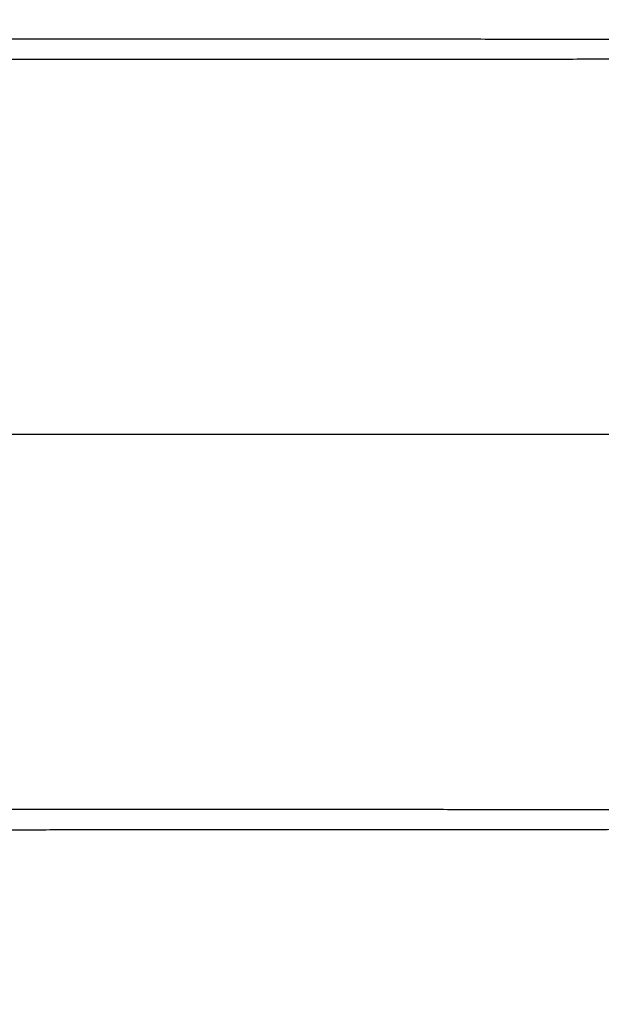
# Model space of a CAD drawing. Extents: x 3025 to 3619, y 75 to 495.
# Drawn here: x 3281 to 3299, y 222 to 253 of the extents above; entities that cross this region are included whole.
import ezdxf

# ---------------------------------------------------------------- set-up
doc = ezdxf.new("R2010")
doc.units = 0
doc.header["$LTSCALE"] = 46.255
doc.header["$PDMODE"] = 3
doc.header["$PDSIZE"] = 0.3125
doc.layers.get('0').update_dxf_attribs({"linetype": 'CONTINUOUS'})
doc.layers.get('DEFPOINTS').update_dxf_attribs({"linetype": 'CONTINUOUS'})
doc.styles.add('SIM', font='simplex', dxfattribs={"width": 0.8, "oblique": 15})
doc.dimstyles.new('TYPE_C', dxfattribs={"dimscale": 0, "dimtxt": 3.5, "dimasz": 2, "dimexe": 1, "dimexo": 0.5, "dimgap": 0.5, "dimtad": 1, "dimtoh": 1, "dimtxsty": 'SIM', "dimcen": 0, "dimclrd": 3, "dimclre": 3, "dimclrt": 3, "dimazin": 3, "dimtfac": 1, "dimtofl": 0, "dimtmove": 0, "dimatfit": 3, "dimtolj": 1, "dimtzin": 0})

# ---------------------------------------------------------------- blocks, each defined once
blk = doc.blocks.new('*D63')
at = {"color": 3}
for p, q in [((3189.482, 247.707), (3189.482, 161.423)), ((3442.183, 190.207), (3442.183, 161.423)), ((3191.482, 162.423), (3440.183, 162.423))]:
    blk.add_line(p, q, dxfattribs=at)
for points in [[(3191.482, 162.757), (3191.482, 162.09), (3189.482, 162.423)], [(3440.183, 162.757), (3440.183, 162.09), (3442.183, 162.423)]]:
    blk.add_solid(points, dxfattribs=at)
at = {"layer": 'DEFPOINTS', "color": 0}
for p in [(3189.482, 248.207), (3442.183, 190.707), (3442.183, 162.423)]:
    blk.add_point(p, dxfattribs=at)
at = {"color": 3, "insert": (3319.419, 164.673), "char_height": 3.5, "attachment_point": 5, "style": 'SIM'}
blk.add_mtext('\\A1;252.7', dxfattribs=at)

msp = doc.modelspace()

# ---------------------------------------------------------------- linework, layer by layer
msp.add_line((3301.604, 240.207), (3244.738, 240.207))
for points in [[(3273.029, 252.523, -0.00001), (3274.013, 252.524, -0.00001), (3274.998, 252.524, -0.00001), (3275.983, 252.524, -0.00001), (3276.968, 252.523, -0.00001), (3277.955, 252.523, -0.00001), (3278.942, 252.523, -0.00001), (3279.93, 252.523, -0.00001), (3280.919, 252.523, -0.00001), (3281.909, 252.523, -0.00001), (3282.901, 252.522, -0.00001), (3283.893, 252.522, -0.00001), (3284.887, 252.522, -0.00001), (3285.883, 252.521, -0.00001), (3286.88, 252.521, -0.00001), (3287.879, 252.52, -0.000009), (3288.879, 252.52, -0.000009), (3289.881, 252.519, -0.000009), (3290.885, 252.519, -0.000009), (3291.894, 252.518, -0.000009), (3292.9, 252.517, -0.000008), (3293.902, 252.517, -0.000009), (3294.923, 252.516, -0.000011), (3295.971, 252.515, -0.000008), (3296.956, 252.514, -0.000003), (3297.848, 252.513, -0.000012), (3299, 252.512, -0.000019), (3300.782, 252.511, -0.000009), (3303.12, 252.508, -0.000005)], [(3273.03, 251.882, 0.00001), (3274.014, 251.882, 0.00001), (3274.998, 251.882, 0.00001), (3275.983, 251.882, 0.00001), (3276.969, 251.882, 0.00001), (3277.956, 251.882, 0.00001), (3278.943, 251.882, 0.00001), (3279.931, 251.883, 0.00001), (3280.92, 251.883, 0.00001), (3281.91, 251.883, 0.00001), (3282.901, 251.883, 0.00001), (3283.894, 251.884, 0.00001), (3284.888, 251.884, 0.000009), (3285.883, 251.884, 0.000009), (3286.88, 251.885, 0.000009), (3287.879, 251.885, 0.000009), (3288.88, 251.886, 0.000009), (3289.881, 251.886, 0.000009), (3290.886, 251.887, 0.000009), (3291.894, 251.887, 0.000009), (3292.9, 251.888, 0.000008), (3293.903, 251.889, 0.000009), (3294.924, 251.89, 0.000011), (3295.972, 251.89, 0.000008), (3296.957, 251.891, 0.000003), (3297.849, 251.892, 0.000012), (3299, 251.893, 0.00002), (3300.782, 251.895, 0.00001), (3303.121, 251.897, 0.000005)], [(3302.086, 228.518, 0.000009), (3301.054, 228.519, 0.000009), (3300.026, 228.52, 0.000009), (3299, 228.521, 0.000009), (3297.977, 228.522, 0.000009), (3296.957, 228.523, 0.000009), (3295.939, 228.524, 0.000009), (3294.924, 228.524, 0.000009), (3293.911, 228.525, 0.000009), (3292.9, 228.526, 0.000009), (3291.892, 228.526, 0.000009), (3290.886, 228.527, 0.000009), (3289.882, 228.528, 0.000009), (3288.88, 228.528, 0.000009), (3287.879, 228.529, 0.000009), (3286.88, 228.529, 0.000009), (3285.883, 228.53, 0.000009), (3284.888, 228.53, 0.000009), (3283.894, 228.53, 0.000009), (3282.901, 228.531, 0.00001), (3281.91, 228.531, 0.00001), (3280.92, 228.531, 0.00001), (3279.931, 228.531, 0.00001), (3278.943, 228.532, 0.00001), (3277.956, 228.532, 0.00001), (3276.969, 228.532, 0.00001), (3275.983, 228.532, 0.00001), (3274.998, 228.532, 0.00001), (3274.014, 228.532, 0.00001), (3273.03, 228.532, 0.00001)], [(3302.086, 227.904, -0.000009), (3301.054, 227.903, -0.000009), (3300.026, 227.902, -0.000009), (3299, 227.901, -0.000009), (3297.977, 227.901, -0.000009), (3296.956, 227.9, -0.000009), (3295.939, 227.899, -0.000009), (3294.923, 227.898, -0.000009), (3293.911, 227.897, -0.000009), (3292.9, 227.897, -0.000009), (3291.892, 227.896, -0.000009), (3290.885, 227.895, -0.000009), (3289.881, 227.895, -0.000009), (3288.879, 227.894, -0.000009), (3287.879, 227.894, -0.000009), (3286.88, 227.893, -0.000009), (3285.883, 227.893, -0.00001), (3284.887, 227.892, -0.00001), (3283.893, 227.892, -0.00001), (3282.901, 227.892, -0.00001), (3281.909, 227.891, -0.00001), (3280.919, 227.891, -0.00001), (3279.93, 227.891, -0.00001), (3278.942, 227.891, -0.00001), (3277.955, 227.891, -0.00001), (3276.968, 227.89, -0.00001), (3275.983, 227.89, -0.00001), (3274.998, 227.89, -0.00001), (3274.013, 227.89, -0.00001), (3273.029, 227.89, -0.00001)]]:
    msp.add_lwpolyline(points, format="xyb")

# ---------------------------------------------------------------- dimensions: what is measured, and where the dimension line sits
dim = msp.add_linear_dim(base=(3442.183, 162.423), p1=(3189.482, 248.207), p2=(3442.183, 190.707), dimstyle='TYPE_C', override={"dimscale": 1, "dimdec": 1})
dim.commit()
dim.dimension.update_dxf_attribs({"geometry": '*D63', "text_midpoint": (3319.419, 162.423), "dimtype": 160})

doc.saveas('drawing.dxf')
